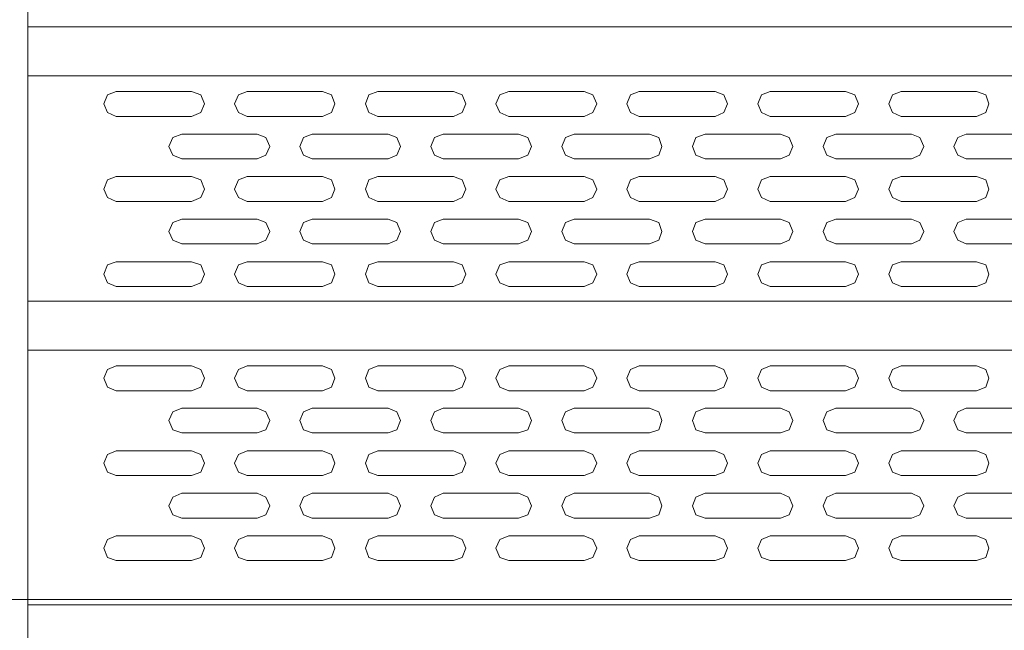
# Model space of a CAD drawing. Units: millimetres. Extents: x -4659 to 5792, y -3411 to 6011.
# Drawn here: x 464 to 1277, y 3071 to 3576 of the extents above; entities that cross this region are included whole.
import ezdxf
from ezdxf import colors
from ezdxf.entities.mleader import LeaderData, LeaderLine
from ezdxf.math import Vec2, Vec3

# ---------------------------------------------------------------- set-up
doc = ezdxf.new("R2010")
doc.units = ezdxf.units.MM
doc.layers.add('DETAIL', color=2, linetype='Continuous')
doc.layers.add('DIMS', color=7, linetype='Continuous')
doc.styles.get("Standard").update_dxf_attribs({"font": 'tahoma.ttf'})

msp = doc.modelspace()

# ---------------------------------------------------------------- linework, layer by layer
at = {"layer": 'DETAIL', "lineweight": 0}
for points in [[(470.215, 3092.581), (470.215, 5157.735)], [(470.215, 3771.015), (470.215, 3545.76)], [(470.215, 3529.731), (470.215, 3570.247)], [(3381.181, 3570.247), (470.215, 3570.247)], [(470.215, 3570.247), (3381.181, 3570.247)], [(470.215, 3570.247), (470.215, 3529.731)], [(470.215, 3544.426), (470.215, 3319.17)], [(470.215, 3529.731), (3381.181, 3529.731)], [(3381.181, 3529.731), (470.215, 3529.731)], [(543.222, 3516.816), (536.097, 3514.148), (532.994, 3506.579), (536.097, 3499.454), (543.222, 3496.341)], [(543.222, 3516.816), (605.556, 3516.816)], [(605.556, 3496.341), (613.116, 3499.454), (616.229, 3506.579), (613.116, 3514.148), (605.556, 3516.816)], [(651.398, 3516.816), (644.283, 3514.148), (641.16, 3506.579), (644.283, 3499.454), (651.398, 3496.341)], [(651.398, 3516.816), (644.283, 3514.148), (641.16, 3506.579), (644.283, 3499.454), (651.398, 3496.341)], [(651.398, 3516.816), (713.732, 3516.816)], [(651.398, 3516.816), (713.732, 3516.816)], [(713.732, 3496.341), (721.302, 3499.454), (723.96, 3506.579), (721.302, 3514.148), (713.732, 3516.816)], [(713.732, 3496.341), (721.302, 3499.454), (723.96, 3506.579), (721.302, 3514.148), (713.732, 3516.816)], [(759.574, 3516.816), (752.014, 3514.148), (749.336, 3506.579), (752.014, 3499.454), (759.574, 3496.341)], [(759.574, 3516.816), (752.014, 3514.148), (749.336, 3506.579), (752.014, 3499.454), (759.574, 3496.341)], [(759.574, 3516.816), (821.898, 3516.816)], [(759.574, 3516.816), (821.898, 3516.816)], [(821.898, 3496.341), (829.023, 3499.454), (832.136, 3506.579), (829.023, 3514.148), (821.898, 3516.816)], [(821.898, 3496.341), (829.023, 3499.454), (832.136, 3506.579), (829.023, 3514.148), (821.898, 3516.816)], [(867.759, 3516.816), (860.19, 3514.148), (857.068, 3506.579), (860.19, 3499.454), (867.759, 3496.341)], [(867.759, 3516.816), (930.074, 3516.816)], [(930.074, 3496.341), (937.199, 3499.454), (940.312, 3506.579), (937.199, 3514.148), (930.074, 3516.816)], [(975.481, 3516.816), (968.356, 3514.148), (965.243, 3506.579), (968.356, 3499.454), (975.481, 3496.341)], [(975.481, 3516.816), (968.356, 3514.148), (965.243, 3506.579), (968.356, 3499.454), (975.481, 3496.341)], [(975.481, 3516.816), (1038.26, 3516.816)], [(975.481, 3516.816), (1038.26, 3516.816)], [(1038.26, 3496.341), (1045.385, 3499.454), (1048.497, 3506.579), (1045.385, 3514.148), (1038.26, 3516.816)], [(1038.26, 3496.341), (1045.385, 3499.454), (1048.497, 3506.579), (1045.385, 3514.148), (1038.26, 3516.816)], [(1083.667, 3516.816), (1076.532, 3514.148), (1073.419, 3506.579), (1076.532, 3499.454), (1083.667, 3496.341)], [(1083.667, 3516.816), (1145.981, 3516.816)], [(1145.981, 3496.341), (1153.56, 3499.454), (1156.673, 3506.579), (1153.56, 3514.148), (1145.981, 3516.816)], [(1191.842, 3516.816), (1184.718, 3514.148), (1181.605, 3506.579), (1184.718, 3499.454), (1191.842, 3496.341)], [(1191.842, 3516.816), (1254.157, 3516.816)], [(1254.157, 3496.341), (1261.727, 3499.454), (1264.395, 3506.579), (1261.727, 3514.148), (1254.157, 3516.816)], [(543.222, 3496.341), (605.556, 3496.341)], [(651.398, 3496.341), (713.732, 3496.341)], [(651.398, 3496.341), (713.732, 3496.341)], [(759.574, 3496.341), (821.898, 3496.341)], [(759.574, 3496.341), (821.898, 3496.341)], [(867.759, 3496.341), (930.074, 3496.341)], [(975.481, 3496.341), (1038.26, 3496.341)], [(975.481, 3496.341), (1038.26, 3496.341)], [(1083.667, 3496.341), (1145.981, 3496.341)], [(1191.842, 3496.341), (1254.157, 3496.341)], [(597.532, 3481.647), (589.973, 3478.979), (586.86, 3471.409), (589.973, 3464.285), (597.532, 3461.172)], [(597.532, 3481.647), (659.857, 3481.647)], [(659.857, 3461.172), (666.982, 3464.285), (670.094, 3471.409), (666.982, 3478.979), (659.857, 3481.647)], [(705.264, 3481.647), (698.139, 3478.979), (695.036, 3471.409), (698.139, 3464.285), (705.264, 3461.172)], [(705.264, 3481.647), (698.139, 3478.979), (695.036, 3471.409), (698.139, 3464.285), (705.264, 3461.172)], [(705.264, 3481.647), (768.033, 3481.647)], [(705.264, 3481.647), (768.033, 3481.647)], [(768.033, 3461.172), (775.157, 3464.285), (778.27, 3471.409), (775.157, 3478.979), (768.033, 3481.647)], [(768.033, 3461.172), (775.157, 3464.285), (778.27, 3471.409), (775.157, 3478.979), (768.033, 3481.647)], [(813.44, 3481.647), (806.315, 3478.979), (803.202, 3471.409), (806.315, 3464.285), (813.44, 3461.172)], [(813.44, 3481.647), (875.774, 3481.647)], [(875.774, 3461.172), (883.343, 3464.285), (886.456, 3471.409), (883.343, 3478.979), (875.774, 3481.647)], [(921.615, 3481.647), (914.491, 3478.979), (911.378, 3471.409), (914.491, 3464.285), (921.615, 3461.172)], [(921.615, 3481.647), (983.94, 3481.647)], [(983.94, 3461.172), (991.519, 3464.285), (994.177, 3471.409), (991.519, 3478.979), (983.94, 3481.647)], [(1029.801, 3481.647), (1022.222, 3478.979), (1019.563, 3471.409), (1022.222, 3464.285), (1029.801, 3461.172)], [(1029.801, 3481.647), (1092.116, 3481.647)], [(1092.116, 3461.172), (1099.24, 3464.285), (1102.353, 3471.409), (1099.24, 3478.979), (1092.116, 3481.647)], [(1137.977, 3481.647), (1130.398, 3478.979), (1127.285, 3471.409), (1130.398, 3464.285), (1137.977, 3461.172)], [(1137.977, 3481.647), (1200.301, 3481.647)], [(1200.301, 3461.172), (1207.426, 3464.285), (1210.539, 3471.409), (1207.426, 3478.979), (1200.301, 3481.647)], [(1245.708, 3481.647), (1238.574, 3478.979), (1235.461, 3471.409), (1238.574, 3464.285), (1245.708, 3461.172)], [(1245.708, 3481.647), (1308.477, 3481.647)], [(597.532, 3461.172), (659.857, 3461.172)], [(705.264, 3461.172), (768.033, 3461.172)], [(705.264, 3461.172), (768.033, 3461.172)], [(813.44, 3461.172), (875.774, 3461.172)], [(921.615, 3461.172), (983.94, 3461.172)], [(1029.801, 3461.172), (1092.116, 3461.172)], [(1137.977, 3461.172), (1200.301, 3461.172)], [(1245.708, 3461.172), (1308.477, 3461.172)], [(543.222, 3446.478), (536.097, 3443.809), (532.994, 3436.24), (536.097, 3429.115), (543.222, 3426.002)], [(543.222, 3446.478), (605.556, 3446.478)], [(605.556, 3426.002), (613.116, 3429.115), (616.229, 3436.24), (613.116, 3443.809), (605.556, 3446.478)], [(651.398, 3446.478), (644.283, 3443.809), (641.16, 3436.24), (644.283, 3429.115), (651.398, 3426.002)], [(651.398, 3446.478), (713.732, 3446.478)], [(713.732, 3426.002), (721.302, 3429.115), (723.96, 3436.24), (721.302, 3443.809), (713.732, 3446.478)], [(759.574, 3446.478), (752.014, 3443.809), (749.336, 3436.24), (752.014, 3429.115), (759.574, 3426.002)], [(759.574, 3446.478), (752.014, 3443.809), (749.336, 3436.24), (752.014, 3429.115), (759.574, 3426.002)], [(759.574, 3446.478), (821.898, 3446.478)], [(759.574, 3446.478), (821.898, 3446.478)], [(821.898, 3426.002), (829.023, 3429.115), (832.136, 3436.24), (829.023, 3443.809), (821.898, 3446.478)], [(821.898, 3426.002), (829.023, 3429.115), (832.136, 3436.24), (829.023, 3443.809), (821.898, 3446.478)], [(867.759, 3446.478), (860.19, 3443.809), (857.068, 3436.24), (860.19, 3429.115), (867.759, 3426.002)], [(867.759, 3446.478), (930.074, 3446.478)], [(930.074, 3426.002), (937.199, 3429.115), (940.312, 3436.24), (937.199, 3443.809), (930.074, 3446.478)], [(975.481, 3446.478), (968.356, 3443.809), (965.243, 3436.24), (968.356, 3429.115), (975.481, 3426.002)], [(975.481, 3446.478), (1038.26, 3446.478)], [(1038.26, 3426.002), (1045.385, 3429.115), (1048.497, 3436.24), (1045.385, 3443.809), (1038.26, 3446.478)], [(1083.667, 3446.478), (1076.532, 3443.809), (1073.419, 3436.24), (1076.532, 3429.115), (1083.667, 3426.002)], [(1083.667, 3446.478), (1145.981, 3446.478)], [(1145.981, 3426.002), (1153.56, 3429.115), (1156.673, 3436.24), (1153.56, 3443.809), (1145.981, 3446.478)], [(1191.842, 3446.478), (1184.718, 3443.809), (1181.605, 3436.24), (1184.718, 3429.115), (1191.842, 3426.002)], [(1191.842, 3446.478), (1254.157, 3446.478)], [(1254.157, 3426.002), (1261.727, 3429.115), (1264.395, 3436.24), (1261.727, 3443.809), (1254.157, 3446.478)], [(543.222, 3426.002), (605.556, 3426.002)], [(651.398, 3426.002), (713.732, 3426.002)], [(759.574, 3426.002), (821.898, 3426.002)], [(759.574, 3426.002), (821.898, 3426.002)], [(867.759, 3426.002), (930.074, 3426.002)], [(975.481, 3426.002), (1038.26, 3426.002)], [(1083.667, 3426.002), (1145.981, 3426.002)], [(1191.842, 3426.002), (1254.157, 3426.002)], [(597.532, 3411.308), (589.973, 3408.64), (586.86, 3401.071), (589.973, 3393.956), (597.532, 3390.833)], [(597.532, 3411.308), (659.857, 3411.308)], [(659.857, 3390.833), (666.982, 3393.956), (670.094, 3401.071), (666.982, 3408.64), (659.857, 3411.308)], [(705.264, 3411.308), (698.139, 3408.64), (695.036, 3401.071), (698.139, 3393.956), (705.264, 3390.833)], [(705.264, 3411.308), (698.139, 3408.64), (695.036, 3401.071), (698.139, 3393.956), (705.264, 3390.833)], [(705.264, 3411.308), (768.033, 3411.308)], [(705.264, 3411.308), (768.033, 3411.308)], [(768.033, 3390.833), (775.157, 3393.956), (778.27, 3401.071), (775.157, 3408.64), (768.033, 3411.308)], [(768.033, 3390.833), (775.157, 3393.956), (778.27, 3401.071), (775.157, 3408.64), (768.033, 3411.308)], [(813.44, 3411.308), (806.315, 3408.64), (803.202, 3401.071), (806.315, 3393.956), (813.44, 3390.833)], [(813.44, 3411.308), (875.774, 3411.308)], [(875.774, 3390.833), (883.343, 3393.956), (886.456, 3401.071), (883.343, 3408.64), (875.774, 3411.308)], [(921.615, 3411.308), (914.491, 3408.64), (911.378, 3401.071), (914.491, 3393.956), (921.615, 3390.833)], [(921.615, 3411.308), (983.94, 3411.308)], [(983.94, 3390.833), (991.519, 3393.956), (994.177, 3401.071), (991.519, 3408.64), (983.94, 3411.308)], [(1029.801, 3411.308), (1022.222, 3408.64), (1019.563, 3401.071), (1022.222, 3393.956), (1029.801, 3390.833)], [(1029.801, 3411.308), (1092.116, 3411.308)], [(1092.116, 3390.833), (1099.24, 3393.956), (1102.353, 3401.071), (1099.24, 3408.64), (1092.116, 3411.308)], [(1137.977, 3411.308), (1130.398, 3408.64), (1127.285, 3401.071), (1130.398, 3393.956), (1137.977, 3390.833)], [(1137.977, 3411.308), (1200.301, 3411.308)], [(1200.301, 3390.833), (1207.426, 3393.956), (1210.539, 3401.071), (1207.426, 3408.64), (1200.301, 3411.308)], [(1245.708, 3411.308), (1238.574, 3408.64), (1235.461, 3401.071), (1238.574, 3393.956), (1245.708, 3390.833)], [(1245.708, 3411.308), (1308.477, 3411.308)], [(597.532, 3390.833), (659.857, 3390.833)], [(705.264, 3390.833), (768.033, 3390.833)], [(705.264, 3390.833), (768.033, 3390.833)], [(813.44, 3390.833), (875.774, 3390.833)], [(921.615, 3390.833), (983.94, 3390.833)], [(1029.801, 3390.833), (1092.116, 3390.833)], [(1137.977, 3390.833), (1200.301, 3390.833)], [(1245.708, 3390.833), (1308.477, 3390.833)], [(543.222, 3376.139), (536.097, 3373.471), (532.994, 3365.902), (536.097, 3358.786), (543.222, 3355.664)], [(543.222, 3376.139), (605.556, 3376.139)], [(605.556, 3355.664), (613.116, 3358.786), (616.229, 3365.902), (613.116, 3373.471), (605.556, 3376.139)], [(651.398, 3376.139), (644.283, 3373.471), (641.16, 3365.902), (644.283, 3358.786), (651.398, 3355.664)], [(651.398, 3376.139), (713.732, 3376.139)], [(713.732, 3355.664), (721.302, 3358.786), (723.96, 3365.902), (721.302, 3373.471), (713.732, 3376.139)], [(759.574, 3376.139), (752.014, 3373.471), (749.336, 3365.902), (752.014, 3358.786), (759.574, 3355.664)], [(759.574, 3376.139), (752.014, 3373.471), (749.336, 3365.902), (752.014, 3358.786), (759.574, 3355.664)], [(759.574, 3376.139), (821.898, 3376.139)], [(759.574, 3376.139), (821.898, 3376.139)], [(821.898, 3355.664), (829.023, 3358.786), (832.136, 3365.902), (829.023, 3373.471), (821.898, 3376.139)], [(821.898, 3355.664), (829.023, 3358.786), (832.136, 3365.902), (829.023, 3373.471), (821.898, 3376.139)], [(867.759, 3376.139), (860.19, 3373.471), (857.068, 3365.902), (860.19, 3358.786), (867.759, 3355.664)], [(867.759, 3376.139), (930.074, 3376.139)], [(930.074, 3355.664), (937.199, 3358.786), (940.312, 3365.902), (937.199, 3373.471), (930.074, 3376.139)], [(975.481, 3376.139), (968.356, 3373.471), (965.243, 3365.902), (968.356, 3358.786), (975.481, 3355.664)], [(975.481, 3376.139), (1038.26, 3376.139)], [(1038.26, 3355.664), (1045.385, 3358.786), (1048.497, 3365.902), (1045.385, 3373.471), (1038.26, 3376.139)], [(1083.667, 3376.139), (1076.532, 3373.471), (1073.419, 3365.902), (1076.532, 3358.786), (1083.667, 3355.664)], [(1083.667, 3376.139), (1145.981, 3376.139)], [(1145.981, 3355.664), (1153.56, 3358.786), (1156.673, 3365.902), (1153.56, 3373.471), (1145.981, 3376.139)], [(1191.842, 3376.139), (1184.718, 3373.471), (1181.605, 3365.902), (1184.718, 3358.786), (1191.842, 3355.664)], [(1191.842, 3376.139), (1254.157, 3376.139)], [(1254.157, 3355.664), (1261.727, 3358.786), (1264.395, 3365.902), (1261.727, 3373.471), (1254.157, 3376.139)], [(543.222, 3355.664), (605.556, 3355.664)], [(651.398, 3355.664), (713.732, 3355.664)], [(759.574, 3355.664), (821.898, 3355.664)], [(759.574, 3355.664), (821.898, 3355.664)], [(867.759, 3355.664), (930.074, 3355.664)], [(975.481, 3355.664), (1038.26, 3355.664)], [(1083.667, 3355.664), (1145.981, 3355.664)], [(1191.842, 3355.664), (1254.157, 3355.664)], [(470.215, 3303.142), (470.215, 3343.657)], [(3381.181, 3343.657), (470.215, 3343.657)], [(470.215, 3343.657), (3381.181, 3343.657)], [(470.215, 3343.657), (470.215, 3303.142)], [(470.215, 3317.836), (470.215, 3092.581)], [(470.215, 3303.142), (3381.181, 3303.142)], [(3381.181, 3303.142), (470.215, 3303.142)], [(543.222, 3290.217), (536.097, 3287.104), (532.994, 3279.989), (536.097, 3272.429), (543.222, 3269.307)], [(543.222, 3290.217), (605.556, 3290.217)], [(605.556, 3269.307), (613.116, 3272.429), (616.229, 3279.989), (613.116, 3287.104), (605.556, 3290.217)], [(651.398, 3290.217), (644.283, 3287.104), (641.16, 3279.989), (644.283, 3272.429), (651.398, 3269.307)], [(651.398, 3290.217), (644.283, 3287.104), (641.16, 3279.989), (644.283, 3272.429), (651.398, 3269.307)], [(651.398, 3290.217), (713.732, 3290.217)], [(651.398, 3290.217), (713.732, 3290.217)], [(713.732, 3269.307), (721.302, 3272.429), (723.96, 3279.989), (721.302, 3287.104), (713.732, 3290.217)], [(713.732, 3269.307), (721.302, 3272.429), (723.96, 3279.989), (721.302, 3287.104), (713.732, 3290.217)], [(759.574, 3290.217), (752.014, 3287.104), (749.336, 3279.989), (752.014, 3272.429), (759.574, 3269.307)], [(759.574, 3290.217), (752.014, 3287.104), (749.336, 3279.989), (752.014, 3272.429), (759.574, 3269.307)], [(759.574, 3290.217), (821.898, 3290.217)], [(759.574, 3290.217), (821.898, 3290.217)], [(821.898, 3269.307), (829.023, 3272.429), (832.136, 3279.989), (829.023, 3287.104), (821.898, 3290.217)], [(821.898, 3269.307), (829.023, 3272.429), (832.136, 3279.989), (829.023, 3287.104), (821.898, 3290.217)], [(867.759, 3290.217), (860.19, 3287.104), (857.068, 3279.989), (860.19, 3272.429), (867.759, 3269.307)], [(867.759, 3290.217), (930.074, 3290.217)], [(930.074, 3269.307), (937.199, 3272.429), (940.312, 3279.989), (937.199, 3287.104), (930.074, 3290.217)], [(975.481, 3290.217), (968.356, 3287.104), (965.243, 3279.989), (968.356, 3272.429), (975.481, 3269.307)], [(975.481, 3290.217), (968.356, 3287.104), (965.243, 3279.989), (968.356, 3272.429), (975.481, 3269.307)], [(975.481, 3290.217), (1038.26, 3290.217)], [(975.481, 3290.217), (1038.26, 3290.217)], [(1038.26, 3269.307), (1045.385, 3272.429), (1048.497, 3279.989), (1045.385, 3287.104), (1038.26, 3290.217)], [(1038.26, 3269.307), (1045.385, 3272.429), (1048.497, 3279.989), (1045.385, 3287.104), (1038.26, 3290.217)], [(1083.667, 3290.217), (1076.532, 3287.104), (1073.419, 3279.989), (1076.532, 3272.429), (1083.667, 3269.307)], [(1083.667, 3290.217), (1145.981, 3290.217)], [(1145.981, 3269.307), (1153.56, 3272.429), (1156.673, 3279.989), (1153.56, 3287.104), (1145.981, 3290.217)], [(1191.842, 3290.217), (1184.718, 3287.104), (1181.605, 3279.989), (1184.718, 3272.429), (1191.842, 3269.307)], [(1191.842, 3290.217), (1254.157, 3290.217)], [(1254.157, 3269.307), (1261.727, 3272.429), (1264.395, 3279.989), (1261.727, 3287.104), (1254.157, 3290.217)], [(543.222, 3269.307), (605.556, 3269.307)], [(651.398, 3269.307), (713.732, 3269.307)], [(651.398, 3269.307), (713.732, 3269.307)], [(759.574, 3269.307), (821.898, 3269.307)], [(759.574, 3269.307), (821.898, 3269.307)], [(867.759, 3269.307), (930.074, 3269.307)], [(975.481, 3269.307), (1038.26, 3269.307)], [(975.481, 3269.307), (1038.26, 3269.307)], [(1083.667, 3269.307), (1145.981, 3269.307)], [(1191.842, 3269.307), (1254.157, 3269.307)], [(597.532, 3255.057), (589.973, 3251.935), (586.86, 3244.82), (589.973, 3237.26), (597.532, 3234.582)], [(597.532, 3255.057), (659.857, 3255.057)], [(659.857, 3234.582), (666.982, 3237.26), (670.094, 3244.82), (666.982, 3251.935), (659.857, 3255.057)], [(705.264, 3255.057), (698.139, 3251.935), (695.036, 3244.82), (698.139, 3237.26), (705.264, 3234.582)], [(705.264, 3255.057), (698.139, 3251.935), (695.036, 3244.82), (698.139, 3237.26), (705.264, 3234.582)], [(705.264, 3255.057), (768.033, 3255.057)], [(705.264, 3255.057), (768.033, 3255.057)], [(768.033, 3234.582), (775.157, 3237.26), (778.27, 3244.82), (775.157, 3251.935), (768.033, 3255.057)], [(768.033, 3234.582), (775.157, 3237.26), (778.27, 3244.82), (775.157, 3251.935), (768.033, 3255.057)], [(813.44, 3255.057), (806.315, 3251.935), (803.202, 3244.82), (806.315, 3237.26), (813.44, 3234.582)], [(813.44, 3255.057), (875.774, 3255.057)], [(875.774, 3234.582), (883.343, 3237.26), (886.456, 3244.82), (883.343, 3251.935), (875.774, 3255.057)], [(921.615, 3255.057), (914.491, 3251.935), (911.378, 3244.82), (914.491, 3237.26), (921.615, 3234.582)], [(921.615, 3255.057), (983.94, 3255.057)], [(983.94, 3234.582), (991.519, 3237.26), (994.177, 3244.82), (991.519, 3251.935), (983.94, 3255.057)], [(1029.801, 3255.057), (1022.222, 3251.935), (1019.563, 3244.82), (1022.222, 3237.26), (1029.801, 3234.582)], [(1029.801, 3255.057), (1092.116, 3255.057)], [(1092.116, 3234.582), (1099.24, 3237.26), (1102.353, 3244.82), (1099.24, 3251.935), (1092.116, 3255.057)], [(1137.977, 3255.057), (1130.398, 3251.935), (1127.285, 3244.82), (1130.398, 3237.26), (1137.977, 3234.582)], [(1137.977, 3255.057), (1200.301, 3255.057)], [(1200.301, 3234.582), (1207.426, 3237.26), (1210.539, 3244.82), (1207.426, 3251.935), (1200.301, 3255.057)], [(1245.708, 3255.057), (1238.574, 3251.935), (1235.461, 3244.82), (1238.574, 3237.26), (1245.708, 3234.582)], [(1245.708, 3255.057), (1308.477, 3255.057)], [(597.532, 3234.582), (659.857, 3234.582)], [(705.264, 3234.582), (768.033, 3234.582)], [(705.264, 3234.582), (768.033, 3234.582)], [(813.44, 3234.582), (875.774, 3234.582)], [(921.615, 3234.582), (983.94, 3234.582)], [(1029.801, 3234.582), (1092.116, 3234.582)], [(1137.977, 3234.582), (1200.301, 3234.582)], [(1245.708, 3234.582), (1308.477, 3234.582)], [(543.222, 3219.888), (536.097, 3216.766), (532.994, 3209.651), (536.097, 3202.091), (543.222, 3199.413)], [(543.222, 3219.888), (605.556, 3219.888)], [(605.556, 3199.413), (613.116, 3202.091), (616.229, 3209.651), (613.116, 3216.766), (605.556, 3219.888)], [(651.398, 3219.888), (644.283, 3216.766), (641.16, 3209.651), (644.283, 3202.091), (651.398, 3199.413)], [(651.398, 3219.888), (713.732, 3219.888)], [(713.732, 3199.413), (721.302, 3202.091), (723.96, 3209.651), (721.302, 3216.766), (713.732, 3219.888)], [(759.574, 3219.888), (752.014, 3216.766), (749.336, 3209.651), (752.014, 3202.091), (759.574, 3199.413)], [(759.574, 3219.888), (752.014, 3216.766), (749.336, 3209.651), (752.014, 3202.091), (759.574, 3199.413)], [(759.574, 3219.888), (821.898, 3219.888)], [(759.574, 3219.888), (821.898, 3219.888)], [(821.898, 3199.413), (829.023, 3202.091), (832.136, 3209.651), (829.023, 3216.766), (821.898, 3219.888)], [(821.898, 3199.413), (829.023, 3202.091), (832.136, 3209.651), (829.023, 3216.766), (821.898, 3219.888)], [(867.759, 3219.888), (860.19, 3216.766), (857.068, 3209.651), (860.19, 3202.091), (867.759, 3199.413)], [(867.759, 3219.888), (930.074, 3219.888)], [(930.074, 3199.413), (937.199, 3202.091), (940.312, 3209.651), (937.199, 3216.766), (930.074, 3219.888)], [(975.481, 3219.888), (968.356, 3216.766), (965.243, 3209.651), (968.356, 3202.091), (975.481, 3199.413)], [(975.481, 3219.888), (1038.26, 3219.888)], [(1038.26, 3199.413), (1045.385, 3202.091), (1048.497, 3209.651), (1045.385, 3216.766), (1038.26, 3219.888)], [(1083.667, 3219.888), (1076.532, 3216.766), (1073.419, 3209.651), (1076.532, 3202.091), (1083.667, 3199.413)], [(1083.667, 3219.888), (1145.981, 3219.888)], [(1145.981, 3199.413), (1153.56, 3202.091), (1156.673, 3209.651), (1153.56, 3216.766), (1145.981, 3219.888)], [(1191.842, 3219.888), (1184.718, 3216.766), (1181.605, 3209.651), (1184.718, 3202.091), (1191.842, 3199.413)], [(1191.842, 3219.888), (1254.157, 3219.888)], [(1254.157, 3199.413), (1261.727, 3202.091), (1264.395, 3209.651), (1261.727, 3216.766), (1254.157, 3219.888)], [(543.222, 3199.413), (605.556, 3199.413)], [(651.398, 3199.413), (713.732, 3199.413)], [(759.574, 3199.413), (821.898, 3199.413)], [(759.574, 3199.413), (821.898, 3199.413)], [(867.759, 3199.413), (930.074, 3199.413)], [(975.481, 3199.413), (1038.26, 3199.413)], [(1083.667, 3199.413), (1145.981, 3199.413)], [(1191.842, 3199.413), (1254.157, 3199.413)], [(597.532, 3184.719), (589.973, 3181.596), (586.86, 3174.481), (589.973, 3166.922), (597.532, 3164.244)], [(597.532, 3184.719), (659.857, 3184.719)], [(659.857, 3164.244), (666.982, 3166.922), (670.094, 3174.481), (666.982, 3181.596), (659.857, 3184.719)], [(705.264, 3184.719), (698.139, 3181.596), (695.036, 3174.481), (698.139, 3166.922), (705.264, 3164.244)], [(705.264, 3184.719), (698.139, 3181.596), (695.036, 3174.481), (698.139, 3166.922), (705.264, 3164.244)], [(705.264, 3184.719), (768.033, 3184.719)], [(705.264, 3184.719), (768.033, 3184.719)], [(768.033, 3164.244), (775.157, 3166.922), (778.27, 3174.481), (775.157, 3181.596), (768.033, 3184.719)], [(768.033, 3164.244), (775.157, 3166.922), (778.27, 3174.481), (775.157, 3181.596), (768.033, 3184.719)], [(813.44, 3184.719), (806.315, 3181.596), (803.202, 3174.481), (806.315, 3166.922), (813.44, 3164.244)], [(813.44, 3184.719), (875.774, 3184.719)], [(875.774, 3164.244), (883.343, 3166.922), (886.456, 3174.481), (883.343, 3181.596), (875.774, 3184.719)], [(921.615, 3184.719), (914.491, 3181.596), (911.378, 3174.481), (914.491, 3166.922), (921.615, 3164.244)], [(921.615, 3184.719), (983.94, 3184.719)], [(983.94, 3164.244), (991.519, 3166.922), (994.177, 3174.481), (991.519, 3181.596), (983.94, 3184.719)], [(1029.801, 3184.719), (1022.222, 3181.596), (1019.563, 3174.481), (1022.222, 3166.922), (1029.801, 3164.244)], [(1029.801, 3184.719), (1092.116, 3184.719)], [(1092.116, 3164.244), (1099.24, 3166.922), (1102.353, 3174.481), (1099.24, 3181.596), (1092.116, 3184.719)], [(1137.977, 3184.719), (1130.398, 3181.596), (1127.285, 3174.481), (1130.398, 3166.922), (1137.977, 3164.244)], [(1137.977, 3184.719), (1200.301, 3184.719)], [(1200.301, 3164.244), (1207.426, 3166.922), (1210.539, 3174.481), (1207.426, 3181.596), (1200.301, 3184.719)], [(1245.708, 3184.719), (1238.574, 3181.596), (1235.461, 3174.481), (1238.574, 3166.922), (1245.708, 3164.244)], [(1245.708, 3184.719), (1308.477, 3184.719)], [(597.532, 3164.244), (659.857, 3164.244)], [(705.264, 3164.244), (768.033, 3164.244)], [(705.264, 3164.244), (768.033, 3164.244)], [(813.44, 3164.244), (875.774, 3164.244)], [(921.615, 3164.244), (983.94, 3164.244)], [(1029.801, 3164.244), (1092.116, 3164.244)], [(1137.977, 3164.244), (1200.301, 3164.244)], [(1245.708, 3164.244), (1308.477, 3164.244)], [(543.222, 3149.55), (536.097, 3146.427), (532.994, 3139.312), (536.097, 3131.752), (543.222, 3129.075)], [(543.222, 3149.55), (605.556, 3149.55)], [(605.556, 3129.075), (613.116, 3131.752), (616.229, 3139.312), (613.116, 3146.427), (605.556, 3149.55)], [(651.398, 3149.55), (644.283, 3146.427), (641.16, 3139.312), (644.283, 3131.752), (651.398, 3129.075)], [(651.398, 3149.55), (713.732, 3149.55)], [(713.732, 3129.075), (721.302, 3131.752), (723.96, 3139.312), (721.302, 3146.427), (713.732, 3149.55)], [(759.574, 3149.55), (752.014, 3146.427), (749.336, 3139.312), (752.014, 3131.752), (759.574, 3129.075)], [(759.574, 3149.55), (752.014, 3146.427), (749.336, 3139.312), (752.014, 3131.752), (759.574, 3129.075)], [(759.574, 3149.55), (821.898, 3149.55)], [(759.574, 3149.55), (821.898, 3149.55)], [(821.898, 3129.075), (829.023, 3131.752), (832.136, 3139.312), (829.023, 3146.427), (821.898, 3149.55)], [(821.898, 3129.075), (829.023, 3131.752), (832.136, 3139.312), (829.023, 3146.427), (821.898, 3149.55)], [(867.759, 3149.55), (860.19, 3146.427), (857.068, 3139.312), (860.19, 3131.752), (867.759, 3129.075)], [(867.759, 3149.55), (930.074, 3149.55)], [(930.074, 3129.075), (937.199, 3131.752), (940.312, 3139.312), (937.199, 3146.427), (930.074, 3149.55)], [(975.481, 3149.55), (968.356, 3146.427), (965.243, 3139.312), (968.356, 3131.752), (975.481, 3129.075)], [(975.481, 3149.55), (1038.26, 3149.55)], [(1038.26, 3129.075), (1045.385, 3131.752), (1048.497, 3139.312), (1045.385, 3146.427), (1038.26, 3149.55)], [(1083.667, 3149.55), (1076.532, 3146.427), (1073.419, 3139.312), (1076.532, 3131.752), (1083.667, 3129.075)], [(1083.667, 3149.55), (1145.981, 3149.55)], [(1145.981, 3129.075), (1153.56, 3131.752), (1156.673, 3139.312), (1153.56, 3146.427), (1145.981, 3149.55)], [(1191.842, 3149.55), (1184.718, 3146.427), (1181.605, 3139.312), (1184.718, 3131.752), (1191.842, 3129.075)], [(1191.842, 3149.55), (1254.157, 3149.55)], [(1254.157, 3129.075), (1261.727, 3131.752), (1264.395, 3139.312), (1261.727, 3146.427), (1254.157, 3149.55)], [(543.222, 3129.075), (605.556, 3129.075)], [(651.398, 3129.075), (713.732, 3129.075)], [(759.574, 3129.075), (821.898, 3129.075)], [(759.574, 3129.075), (821.898, 3129.075)], [(867.759, 3129.075), (930.074, 3129.075)], [(975.481, 3129.075), (1038.26, 3129.075)], [(1083.667, 3129.075), (1145.981, 3129.075)], [(1191.842, 3129.075), (1254.157, 3129.075)], [(380.736, 2423.041), (470.215, 2423.041), (470.215, 3097.018), (380.736, 3097.018), (380.736, 2423.041)], [(470.215, 3097.018), (3381.181, 3097.018)], [(470.215, 3092.581), (3381.181, 3092.581)]]:
    msp.add_lwpolyline(points, dxfattribs=at)

# ---------------------------------------------------------------- leaders
at = {"layer": 'DIMS'}
ml = msp.add_multileader_mtext('Standard', dxfattribs=at)
ml.set_content('225x45 Board regular PP Plank (1)\\PWth H Section Profile (2)\\PSee notes (1) + (2)', color=256)
ml.set_leader_properties()
ml.build(insert=Vec2(0, 0))
ml.multileader.update_dxf_attribs({"dogleg_length": 250, "arrow_head_size": 150})
ctx = ml.context
ctx.base_point, ctx.char_height, ctx.arrow_head_size, ctx.landing_gap_size, ctx.plane_origin = Vec3(-175.025, 5932.783), 103, 150, 20, Vec3(-1074.525, 5106.093)
notes = []
notes.append((ctx, [(0, (1, 1, 0), (-425.025, 5932.783), (1, 0), 250, [(0, [(-1074.525, 5106.093)], 0, [])])]))
ctx.mtext.insert, ctx.mtext.flow_direction = Vec3(-155.025, 5999.424), 5
for ctx, leaders in notes:
    for number, flags, end, landing, length, lines in leaders:
        leader = LeaderData()
        leader.index, (leader.has_last_leader_line, leader.has_dogleg_vector, leader.attachment_direction) = number, flags
        leader.last_leader_point, leader.dogleg_vector, leader.dogleg_length = Vec3(end), Vec3(landing), length
        for number, points, colour, breaks in lines:
            line = LeaderLine()
            line.index, line.vertices, line.color, line.breaks = number, Vec3.list(points), colors.encode_raw_color(colour), breaks
            leader.lines.append(line)
        ctx.leaders.append(leader)

doc.saveas('drawing.dxf')
